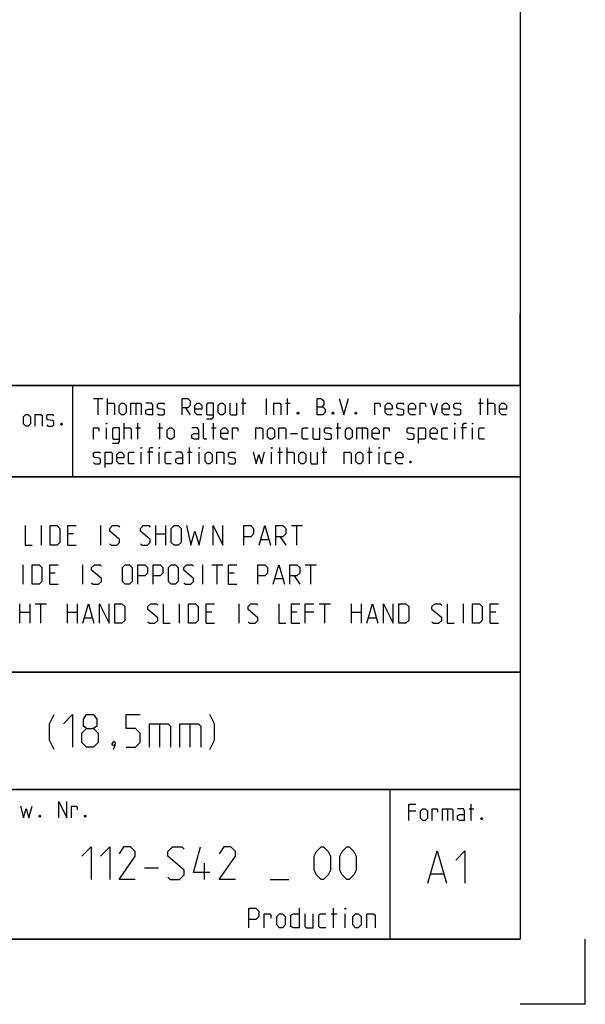
# Model space of a CAD drawing. Extents: x 0 to 1048, y 0 to 594.
# Drawn here: x 754 to 841, y 0 to 151 of the extents above; entities that cross this region are included whole.
import ezdxf

# ---------------------------------------------------------------- set-up
doc = ezdxf.new("R2010")
doc.units = 0
doc.header["$LTSCALE"] = 46.255
doc.layers.get('0').update_dxf_attribs({"linetype": 'CONTINUOUS'})

msp = doc.modelspace()

# ---------------------------------------------------------------- linework, layer by layer
at = {"color": 4, "linetype": 'CONTINUOUS'}
for p, q in [((831, 584), (831, 10)), ((831, 95), (635, 95)), ((762.3684, 81.0319), (762.3867, 94.8963)), ((831, 81), (635, 81)), ((831, 51), (635, 51)), ((831, 33), (635, 33)), ((811, 32.5214), (811, 10)), ((831, 10), (10, 10))]:
    msp.add_line(p, q, dxfattribs=at)
at = {"color": 2, "linetype": 'CONTINUOUS'}
for p, q in [((831, 95), (831, 106)), ((635, 95), (831, 95)), ((831, 95), (812, 95)), ((831, 95), (831, 10)), ((635, 81), (831, 81)), ((635, 51), (831, 51)), ((635, 33), (831, 33)), ((811, 33), (811, 10)), ((635, 10), (831, 10)), ((841, 0), (841, 10)), ((841, 0), (831, 0))]:
    msp.add_line(p, q, dxfattribs=at)
at = {"color": 5, "linetype": 'CONTINUOUS'}
for p, q in [((765.5518, 92.9988), (766.9803, 92.9988)), ((766.2661, 90.4988), (766.2661, 92.9988)), ((767.6947, 90.4988), (767.6947, 92.9988)), ((772.0399, 92.2845), (772.0399, 90.4988)), ((788.2304, 92.2845), (788.9446, 92.2845)), ((788.528, 90.4988), (788.528, 92.9988)), ((792.0994, 90.4988), (792.0994, 92.9988)), ((795.0161, 92.2845), (795.7303, 92.2845)), ((795.3137, 90.4988), (795.3137, 92.9988)), ((824.5994, 92.2845), (825.3137, 92.2845)), ((824.897, 90.4988), (824.897, 92.9988)), ((826.028, 90.4988), (826.028, 92.9988)), ((779.6589, 91.5702), (780.3732, 90.4988)), ((770.2542, 86.7488), (770.2542, 89.2488)), ((772.3375, 86.7488), (772.3375, 89.2488)), ((775.7304, 86.7488), (775.7304, 89.2488)), ((783.9446, 86.7488), (783.9446, 89.2488)), ((803.0518, 86.7488), (803.0518, 89.2488)), ((767.5161, 86.7488), (767.5161, 88.5345)), ((772.0399, 88.5345), (772.7542, 88.5345)), ((775.4327, 88.5345), (776.147, 88.5345)), ((783.647, 88.5345), (784.3613, 88.5345)), ((802.7542, 88.5345), (803.4685, 88.5345)), ((806.7423, 88.5345), (806.7423, 86.7488)), ((820.9685, 86.7488), (820.9685, 88.5345)), ((822.7542, 88.5345), (821.9208, 88.5345)), ((823.7065, 86.7488), (823.7065, 88.5345)), ((795.7899, 87.6416), (796.8613, 87.6416)), ((772.8732, 82.9988), (772.8732, 84.7845)), ((774.6589, 84.7845), (773.8256, 84.7845)), ((775.6113, 82.9988), (775.6113, 84.7845)), ((779.9566, 84.7845), (780.6708, 84.7845)), ((780.2542, 82.9988), (780.2542, 85.4988)), ((781.7422, 82.9988), (781.7422, 84.7845)), ((792.8732, 82.9988), (792.8732, 84.7845)), ((793.8256, 84.7845), (794.5399, 84.7845)), ((794.1232, 82.9988), (794.1232, 85.4988)), ((795.2541, 82.9988), (795.2541, 85.4988)), ((800.6113, 84.7845), (801.3256, 84.7845)), ((800.9089, 82.9988), (800.9089, 85.4988)), ((807.5756, 84.7845), (808.2899, 84.7845)), ((807.8732, 82.9988), (807.8732, 85.4988)), ((809.3613, 82.9988), (809.3613, 84.7845)), ((823.4973, 28.2352), (823.4973, 30.7352)), ((814.9854, 29.6637), (813.9139, 29.6637)), ((819.8663, 30.0209), (819.8663, 28.2352)), ((823.1996, 30.0209), (823.9139, 30.0209)), ((802.0286, 13.8929), (802.8857, 13.8929)), ((802.3857, 11.75), (802.3857, 14.75)), ((804.1714, 11.75), (804.1714, 13.8929))]:
    msp.add_line(p, q, dxfattribs=at)
at = {"color": 7, "linetype": 'CONTINUOUS'}
for p, q in [((757.5429, 70.5), (757.5429, 73.5)), ((766.6857, 70.5), (766.6857, 73.5)), ((775.1143, 70.5), (775.1143, 73.5)), ((776.6143, 73.5), (776.6143, 70.5)), ((795.9, 73.5), (797.6143, 73.5)), ((796.7572, 70.5), (796.7572, 73.5)), ((762.4714, 72.2143), (761.6143, 72.2143)), ((775.1143, 72.2143), (776.6143, 72.2143)), ((791.2571, 71.3571), (792.4, 71.3571)), ((794.1857, 71.7857), (795.0429, 70.5)), ((761.6143, 70.5), (762.9, 70.5)), ((754.7572, 64.5), (754.7572, 67.5)), ((763.9, 64.5), (763.9, 67.5)), ((782.3285, 64.5), (782.3285, 67.5)), ((783.6857, 67.5), (785.4, 67.5)), ((784.5428, 64.5), (784.5428, 67.5)), ((798.0428, 67.5), (799.7571, 67.5)), ((798.9, 64.5), (798.9, 67.5)), ((759.6857, 66.2143), (758.8286, 66.2143)), ((787.1143, 66.2143), (786.2571, 66.2143)), ((793.4, 65.3571), (794.5429, 65.3571)), ((796.3285, 65.7857), (797.1857, 64.5)), ((758.8286, 64.5), (760.1143, 64.5)), ((786.2571, 64.5), (787.5429, 64.5)), ((754.2571, 58.5), (754.2571, 61.5)), ((755.7571, 61.5), (755.7571, 58.5)), ((756.6143, 61.5), (758.3286, 61.5)), ((757.4714, 58.5), (757.4714, 61.5)), ((761.5428, 58.5), (761.5428, 61.5)), ((763.0428, 61.5), (763.0428, 58.5)), ((778.7571, 58.5), (778.7571, 61.5)), ((787.9, 58.5), (787.9, 61.5)), ((800.1857, 61.5), (801.9, 61.5)), ((801.0428, 58.5), (801.0428, 61.5)), ((805.1143, 58.5), (805.1143, 61.5)), ((806.6143, 61.5), (806.6143, 58.5)), ((822.3286, 58.5), (822.3286, 61.5)), ((754.2571, 60.2143), (755.7571, 60.2143)), ((761.5428, 60.2143), (763.0428, 60.2143)), ((764.1857, 59.3571), (765.3286, 59.3571)), ((783.6857, 60.2143), (782.8286, 60.2143)), ((796.7572, 60.2143), (795.9, 60.2143)), ((799.3286, 60.2143), (798.0428, 60.2143)), ((805.1143, 60.2143), (806.6143, 60.2143)), ((807.7571, 59.3571), (808.9, 59.3571)), ((827.2572, 60.2143), (826.4, 60.2143)), ((782.8286, 58.5), (784.1143, 58.5)), ((795.9, 58.5), (797.1857, 58.5)), ((826.4, 58.5), (827.6857, 58.5))]:
    msp.add_line(p, q, dxfattribs=at)
at = {"color": 1, "linetype": 'CONTINUOUS'}
for p, q in [((775.6786, 43.0714), (775.6786, 39.5)), ((780.3214, 43.0714), (780.3214, 39.5)), ((782.5524, 19.1875), (782.5524, 21.6875)), ((773.3857, 20.9732), (775.5286, 20.9732)), ((817.302, 20.0138), (819.2068, 20.0138)), ((792.6715, 19.1875), (795.5286, 19.1875))]:
    msp.add_line(p, q, dxfattribs=at)
at = {"color": 5, "linetype": 'CONTINUOUS'}
for points in [[(767.6947, 92.2845), (768.5875, 92.2845), (768.7661, 92.1059), (768.7661, 90.4988)], [(769.4804, 90.8559), (769.4804, 91.9273), (769.8375, 92.2845), (770.1947, 92.2845), (770.5518, 91.9273), (770.5518, 90.8559), (770.1947, 90.4988), (769.8375, 90.4988), (769.4804, 90.8559)], [(771.2661, 90.4988), (771.2661, 92.2845), (772.6947, 92.2845), (772.8732, 92.1059), (772.8732, 90.4988)], [(774.6589, 90.4988), (774.6589, 91.9273), (774.4804, 92.2845), (773.5875, 92.2845)], [(775.3732, 90.6773), (775.5518, 90.4988), (776.2661, 90.4988), (776.4446, 90.6773), (776.4446, 91.2131), (776.2661, 91.3321), (775.5518, 91.4511), (775.3732, 91.5702), (775.3732, 92.1059), (775.5518, 92.2845), (776.2661, 92.2845), (776.4446, 92.1059)], [(779.1232, 90.4988), (779.1232, 92.9988), (780.0161, 92.9988), (780.3732, 92.6416), (780.3732, 91.9273), (780.0161, 91.5702), (779.1232, 91.5702)], [(782.159, 90.4988), (781.4446, 90.4988), (781.0875, 90.8559), (781.0875, 91.9273), (781.4446, 92.2845), (781.8018, 92.2845), (782.159, 91.9273), (782.159, 91.3916), (781.0875, 91.3916)], [(782.8732, 89.9035), (783.7661, 89.9035), (783.9446, 90.1416), (783.9446, 92.2845), (783.0518, 92.2845), (782.8732, 92.1059), (782.8732, 90.6773), (783.0518, 90.4988), (783.9446, 90.4988)], [(784.659, 90.8559), (784.659, 91.9273), (785.0161, 92.2845), (785.3732, 92.2845), (785.7304, 91.9273), (785.7304, 90.8559), (785.3732, 90.4988), (785.0161, 90.4988), (784.659, 90.8559)], [(786.4446, 92.2845), (786.4446, 90.6773), (786.6232, 90.4988), (787.5161, 90.4988), (787.5161, 92.2845)], [(793.2303, 90.4988), (793.2303, 92.2845), (794.1232, 92.2845), (794.3018, 92.1059), (794.3018, 90.4988)], [(799.8375, 90.4988), (799.8375, 92.9988), (800.3732, 92.9988), (800.5518, 92.9392), (800.9089, 92.6416), (800.9089, 92.1059), (800.5518, 91.7488)], [(803.2304, 92.9988), (803.9447, 90.4988), (804.6589, 92.9988)], [(808.7066, 90.4988), (808.7066, 92.2845), (809.4208, 92.2845), (809.5399, 92.1059), (809.5399, 91.7488)], [(811.3851, 90.4988), (810.6708, 90.4988), (810.3137, 90.8559), (810.3137, 91.9273), (810.6708, 92.2845), (811.028, 92.2845), (811.3851, 91.9273), (811.3851, 91.3916), (810.3137, 91.3916)], [(812.0994, 90.6773), (812.278, 90.4988), (812.9922, 90.4988), (813.1708, 90.6773), (813.1708, 91.2131), (812.9922, 91.3321), (812.278, 91.4511), (812.0994, 91.5702), (812.0994, 92.1059), (812.278, 92.2845), (812.9922, 92.2845), (813.1708, 92.1059)], [(814.9566, 90.4988), (814.2422, 90.4988), (813.8851, 90.8559), (813.8851, 91.9273), (814.2422, 92.2845), (814.5994, 92.2845), (814.9566, 91.9273), (814.9566, 91.3916), (813.8851, 91.3916)], [(815.6708, 90.4988), (815.6708, 92.2845), (816.3851, 92.2845), (816.5042, 92.1059), (816.5042, 91.7488)], [(817.278, 92.2845), (817.8137, 90.4988), (818.3494, 92.2845)], [(820.1351, 90.4988), (819.4208, 90.4988), (819.0637, 90.8559), (819.0637, 91.9273), (819.4208, 92.2845), (819.778, 92.2845), (820.1351, 91.9273), (820.1351, 91.3916), (819.0637, 91.3916)], [(820.8494, 90.6773), (821.028, 90.4988), (821.7423, 90.4988), (821.9208, 90.6773), (821.9208, 91.2131), (821.7423, 91.3321), (821.028, 91.4511), (820.8494, 91.5702), (820.8494, 92.1059), (821.028, 92.2845), (821.7423, 92.2845), (821.9208, 92.1059)], [(826.028, 92.2845), (826.9208, 92.2845), (827.0994, 92.1059), (827.0994, 90.4988)], [(828.8851, 90.4988), (828.1708, 90.4988), (827.8137, 90.8559), (827.8137, 91.9273), (828.1708, 92.2845), (828.528, 92.2845), (828.8851, 91.9273), (828.8851, 91.3916), (827.8137, 91.3916)], [(774.6589, 90.4988), (773.9446, 90.4988), (773.5875, 90.6773), (773.5875, 91.2131), (773.9446, 91.3916), (774.6589, 91.3916)], [(796.9803, 90.9154), (797.0399, 90.7964), (797.0399, 90.7369), (796.9803, 90.6178), (796.8613, 90.6178), (796.8018, 90.7369), (796.8018, 90.7964), (796.8613, 90.9154), (796.9803, 90.9154)], [(799.8375, 91.7488), (800.7303, 91.7488), (801.0875, 91.3916), (801.0875, 90.8559), (800.7303, 90.4988), (799.8375, 90.4988)], [(802.3375, 90.9154), (802.3971, 90.7964), (802.3971, 90.7369), (802.3375, 90.6178), (802.2185, 90.6178), (802.1589, 90.7369), (802.1589, 90.7964), (802.2185, 90.9154), (802.3375, 90.9154)], [(805.8494, 90.9154), (805.9089, 90.7964), (805.9089, 90.7369), (805.8494, 90.6178), (805.7304, 90.6178), (805.6708, 90.7369), (805.6708, 90.7964), (805.7304, 90.9154), (805.8494, 90.9154)], [(754.8035, 89.1461), (754.8035, 90.2175), (755.1607, 90.5746), (755.5178, 90.5746), (755.8749, 90.2175), (755.8749, 89.1461), (755.5178, 88.7889), (755.1607, 88.7889), (754.8035, 89.1461)], [(756.5892, 88.7889), (756.5892, 90.5746), (757.4821, 90.5746), (757.6606, 90.3961), (757.6606, 88.7889)], [(758.3749, 88.9675), (758.5535, 88.7889), (759.2678, 88.7889), (759.4464, 88.9675), (759.4464, 89.5032), (759.2678, 89.6222), (758.5535, 89.7413), (758.3749, 89.8603), (758.3749, 90.3961), (758.5535, 90.5746), (759.2678, 90.5746), (759.4464, 90.3961)], [(760.6964, 89.2056), (760.7559, 89.0865), (760.7559, 89.027), (760.6964, 88.908), (760.5773, 88.908), (760.5178, 89.027), (760.5178, 89.0865), (760.5773, 89.2056), (760.6964, 89.2056)], [(767.5161, 89.0702), (767.5161, 89.2488), (767.5756, 89.2488), (767.5161, 89.0702)], [(782.9328, 86.7488), (782.5756, 86.7488), (782.397, 86.9273), (782.397, 89.2488)], [(820.9685, 89.0702), (820.9685, 89.2488), (821.028, 89.2488), (820.9685, 89.0702)], [(822.2185, 86.7488), (822.2185, 89.0702), (822.397, 89.2488), (822.7542, 89.2488)], [(823.7065, 89.0702), (823.7065, 89.2488), (823.7661, 89.2488), (823.7065, 89.0702)], [(765.5518, 86.7488), (765.5518, 88.5345), (766.2661, 88.5345), (766.3851, 88.3559), (766.3851, 87.9988)], [(768.4685, 86.1535), (769.3613, 86.1535), (769.5399, 86.3916), (769.5399, 88.5345), (768.6471, 88.5345), (768.4685, 88.3559), (768.4685, 86.9273), (768.6471, 86.7488), (769.5399, 86.7488)], [(770.2542, 88.5345), (771.147, 88.5345), (771.3256, 88.3559), (771.3256, 86.7488)], [(776.8613, 87.1059), (776.8613, 88.1773), (777.2184, 88.5345), (777.5756, 88.5345), (777.9328, 88.1773), (777.9328, 87.1059), (777.5756, 86.7488), (777.2184, 86.7488), (776.8613, 87.1059)], [(781.6828, 86.7488), (781.6828, 88.1773), (781.5042, 88.5345), (780.6113, 88.5345)], [(786.147, 86.7488), (785.4328, 86.7488), (785.0756, 87.1059), (785.0756, 88.1773), (785.4328, 88.5345), (785.7899, 88.5345), (786.147, 88.1773), (786.147, 87.6416), (785.0756, 87.6416)], [(786.8613, 86.7488), (786.8613, 88.5345), (787.5756, 88.5345), (787.6946, 88.3559), (787.6946, 87.9988)], [(790.4327, 86.7488), (790.4327, 88.5345), (791.3256, 88.5345), (791.5042, 88.3559), (791.5042, 86.7488)], [(792.2185, 87.1059), (792.2185, 88.1773), (792.5756, 88.5345), (792.9327, 88.5345), (793.2899, 88.1773), (793.2899, 87.1059), (792.9327, 86.7488), (792.5756, 86.7488), (792.2185, 87.1059)], [(794.0041, 86.7488), (794.0041, 88.5345), (794.897, 88.5345), (795.0756, 88.3559), (795.0756, 86.7488)], [(798.4685, 86.7488), (797.7542, 86.7488), (797.5756, 86.9273), (797.5756, 88.3559), (797.7542, 88.5345), (798.4685, 88.5345)], [(799.1827, 88.5345), (799.1827, 86.9273), (799.3613, 86.7488), (800.2542, 86.7488), (800.2542, 88.5345)], [(800.9685, 86.9273), (801.1471, 86.7488), (801.8613, 86.7488), (802.0399, 86.9273), (802.0399, 87.463), (801.8613, 87.5821), (801.1471, 87.7011), (800.9685, 87.8202), (800.9685, 88.3559), (801.1471, 88.5345), (801.8613, 88.5345), (802.0399, 88.3559)], [(804.1827, 87.1059), (804.1827, 88.1773), (804.5399, 88.5345), (804.897, 88.5345), (805.2542, 88.1773), (805.2542, 87.1059), (804.897, 86.7488), (804.5399, 86.7488), (804.1827, 87.1059)], [(805.9685, 86.7488), (805.9685, 88.5345), (807.397, 88.5345), (807.5756, 88.3559), (807.5756, 86.7488)], [(809.3613, 86.7488), (808.647, 86.7488), (808.2899, 87.1059), (808.2899, 88.1773), (808.647, 88.5345), (809.0042, 88.5345), (809.3613, 88.1773), (809.3613, 87.6416), (808.2899, 87.6416)], [(810.0756, 86.7488), (810.0756, 88.5345), (810.7899, 88.5345), (810.9089, 88.3559), (810.9089, 87.9988)], [(813.647, 86.9273), (813.8256, 86.7488), (814.5399, 86.7488), (814.7184, 86.9273), (814.7184, 87.463), (814.5399, 87.5821), (813.8256, 87.7011), (813.647, 87.8202), (813.647, 88.3559), (813.8256, 88.5345), (814.5399, 88.5345), (814.7184, 88.3559)], [(815.4328, 86.1535), (815.4328, 88.5345), (816.3256, 88.5345), (816.5042, 88.3559), (816.5042, 86.9273), (816.3256, 86.7488), (815.4328, 86.7488)], [(818.2899, 86.7488), (817.5756, 86.7488), (817.2184, 87.1059), (817.2184, 88.1773), (817.5756, 88.5345), (817.9328, 88.5345), (818.2899, 88.1773), (818.2899, 87.6416), (817.2184, 87.6416)], [(819.897, 86.7488), (819.1828, 86.7488), (819.0042, 86.9273), (819.0042, 88.3559), (819.1828, 88.5345), (819.897, 88.5345)], [(825.5518, 86.7488), (824.8375, 86.7488), (824.6589, 86.9273), (824.6589, 88.3559), (824.8375, 88.5345), (825.5518, 88.5345)], [(781.6828, 86.7488), (780.9684, 86.7488), (780.6113, 86.9273), (780.6113, 87.463), (780.9684, 87.6416), (781.6828, 87.6416)], [(765.5518, 83.1773), (765.7303, 82.9988), (766.4447, 82.9988), (766.6232, 83.1773), (766.6232, 83.7131), (766.4447, 83.8321), (765.7303, 83.9511), (765.5518, 84.0702), (765.5518, 84.6059), (765.7303, 84.7845), (766.4447, 84.7845), (766.6232, 84.6059)], [(767.3375, 82.4035), (767.3375, 84.7845), (768.2303, 84.7845), (768.4089, 84.6059), (768.4089, 83.1773), (768.2303, 82.9988), (767.3375, 82.9988)], [(770.1947, 82.9988), (769.4804, 82.9988), (769.1232, 83.3559), (769.1232, 84.4273), (769.4804, 84.7845), (769.8375, 84.7845), (770.1947, 84.4273), (770.1947, 83.8916), (769.1232, 83.8916)], [(771.8018, 82.9988), (771.0875, 82.9988), (770.9089, 83.1773), (770.9089, 84.6059), (771.0875, 84.7845), (771.8018, 84.7845)], [(772.8732, 85.3202), (772.8732, 85.4988), (772.9327, 85.4988), (772.8732, 85.3202)], [(774.1232, 82.9988), (774.1232, 85.3202), (774.3018, 85.4988), (774.6589, 85.4988)], [(775.6113, 85.3202), (775.6113, 85.4988), (775.6708, 85.4988), (775.6113, 85.3202)], [(777.4566, 82.9988), (776.7422, 82.9988), (776.5637, 83.1773), (776.5637, 84.6059), (776.7422, 84.7845), (777.4566, 84.7845)], [(779.2422, 82.9988), (779.2422, 84.4273), (779.0637, 84.7845), (778.1708, 84.7845)], [(781.7422, 85.3202), (781.7422, 85.4988), (781.8018, 85.4988), (781.7422, 85.3202)], [(782.6946, 83.3559), (782.6946, 84.4273), (783.0518, 84.7845), (783.409, 84.7845), (783.7661, 84.4273), (783.7661, 83.3559), (783.409, 82.9988), (783.0518, 82.9988), (782.6946, 83.3559)], [(784.4804, 82.9988), (784.4804, 84.7845), (785.3732, 84.7845), (785.5518, 84.6059), (785.5518, 82.9988)], [(786.2661, 83.1773), (786.4446, 82.9988), (787.159, 82.9988), (787.3375, 83.1773), (787.3375, 83.7131), (787.159, 83.8321), (786.4446, 83.9511), (786.2661, 84.0702), (786.2661, 84.6059), (786.4446, 84.7845), (787.159, 84.7845), (787.3375, 84.6059)], [(790.0161, 84.7845), (790.4923, 82.9988), (790.9089, 84.4273), (791.3256, 82.9988), (791.8018, 84.7845)], [(792.8732, 85.3202), (792.8732, 85.4988), (792.9327, 85.4988), (792.8732, 85.3202)], [(795.2541, 84.7845), (796.147, 84.7845), (796.3256, 84.6059), (796.3256, 82.9988)], [(797.0399, 83.3559), (797.0399, 84.4273), (797.397, 84.7845), (797.7542, 84.7845), (798.1113, 84.4273), (798.1113, 83.3559), (797.7542, 82.9988), (797.397, 82.9988), (797.0399, 83.3559)], [(798.8256, 84.7845), (798.8256, 83.1773), (799.0042, 82.9988), (799.897, 82.9988), (799.897, 84.7845)], [(804.0042, 82.9988), (804.0042, 84.7845), (804.897, 84.7845), (805.0756, 84.6059), (805.0756, 82.9988)], [(805.7899, 83.3559), (805.7899, 84.4273), (806.147, 84.7845), (806.5042, 84.7845), (806.8613, 84.4273), (806.8613, 83.3559), (806.5042, 82.9988), (806.147, 82.9988), (805.7899, 83.3559)], [(809.3613, 85.3202), (809.3613, 85.4988), (809.4208, 85.4988), (809.3613, 85.3202)], [(811.2066, 82.9988), (810.4922, 82.9988), (810.3137, 83.1773), (810.3137, 84.6059), (810.4922, 84.7845), (811.2066, 84.7845)], [(812.9922, 82.9988), (812.278, 82.9988), (811.9208, 83.3559), (811.9208, 84.4273), (812.278, 84.7845), (812.6351, 84.7845), (812.9922, 84.4273), (812.9922, 83.8916), (811.9208, 83.8916)], [(779.2422, 82.9988), (778.528, 82.9988), (778.1708, 83.1773), (778.1708, 83.7131), (778.528, 83.8916), (779.2422, 83.8916)], [(814.2422, 83.4154), (814.3018, 83.2964), (814.3018, 83.2369), (814.2422, 83.1178), (814.1232, 83.1178), (814.0637, 83.2369), (814.0637, 83.2964), (814.1232, 83.4154), (814.2422, 83.4154)], [(754.3314, 30.4209), (754.8076, 28.6351), (755.2242, 30.0637), (755.6409, 28.6351), (756.1171, 30.4209)], [(760.2242, 28.6351), (760.2242, 31.1351), (761.4742, 28.6351), (761.4742, 31.1351)], [(762.1885, 28.6351), (762.1885, 30.4209), (762.9028, 30.4209), (763.0218, 30.2423), (763.0218, 29.8852)], [(813.9139, 28.2352), (813.9139, 30.7352), (814.9854, 30.7352)], [(757.3671, 29.0518), (757.4266, 28.9328), (757.4266, 28.8732), (757.3671, 28.7542), (757.248, 28.7542), (757.1885, 28.8732), (757.1885, 28.9328), (757.248, 29.0518), (757.3671, 29.0518)], [(764.3313, 29.0518), (764.3909, 28.9328), (764.3909, 28.8732), (764.3313, 28.7542), (764.2123, 28.7542), (764.1528, 28.8732), (764.1528, 28.9328), (764.2123, 29.0518), (764.3313, 29.0518)], [(815.6996, 28.5923), (815.6996, 29.6637), (816.0568, 30.0209), (816.4139, 30.0209), (816.771, 29.6637), (816.771, 28.5923), (816.4139, 28.2352), (816.0568, 28.2352), (815.6996, 28.5923)], [(817.4854, 28.2352), (817.4854, 30.0209), (818.1996, 30.0209), (818.3187, 29.8423), (818.3187, 29.4852)], [(819.0925, 28.2352), (819.0925, 30.0209), (820.5211, 30.0209), (820.6996, 29.8423), (820.6996, 28.2352)], [(822.4854, 28.2352), (822.4854, 29.6637), (822.3068, 30.0209), (821.4139, 30.0209)], [(822.4854, 28.2352), (821.7711, 28.2352), (821.4139, 28.4137), (821.4139, 28.9494), (821.7711, 29.128), (822.4854, 29.128)], [(825.1639, 28.6518), (825.2234, 28.5328), (825.2234, 28.4733), (825.1639, 28.3542), (825.0449, 28.3542), (824.9853, 28.4733), (824.9853, 28.5328), (825.0449, 28.6518), (825.1639, 28.6518)], [(789.3857, 11.75), (789.3857, 14.75), (790.4572, 14.75), (790.8857, 14.3214), (790.8857, 13.4643), (790.4572, 13.0357), (789.3857, 13.0357)], [(791.7429, 11.75), (791.7429, 13.8929), (792.6, 13.8929), (792.7429, 13.6786), (792.7429, 13.25)], [(793.6714, 12.1786), (793.6714, 13.4643), (794.1, 13.8929), (794.5286, 13.8929), (794.9571, 13.4643), (794.9571, 12.1786), (794.5286, 11.75), (794.1, 11.75), (793.6714, 12.1786)], [(797.1, 14.75), (797.1, 11.75), (796.2429, 11.75), (795.8143, 11.9643), (795.8143, 13.6786), (796.2429, 13.8929), (797.1, 13.8929)], [(797.9572, 13.8929), (797.9572, 11.9643), (798.1714, 11.75), (799.2428, 11.75), (799.2428, 13.8929)], [(801.1714, 11.75), (800.3143, 11.75), (800.1, 11.9643), (800.1, 13.6786), (800.3143, 13.8929), (801.1714, 13.8929)], [(804.1714, 14.5357), (804.1714, 14.75), (804.2428, 14.75), (804.1714, 14.5357)], [(805.3143, 12.1786), (805.3143, 13.4643), (805.7429, 13.8929), (806.1714, 13.8929), (806.6, 13.4643), (806.6, 12.1786), (806.1714, 11.75), (805.7429, 11.75), (805.3143, 12.1786)], [(807.4571, 11.75), (807.4571, 13.8929), (808.5286, 13.8929), (808.7428, 13.6786), (808.7428, 11.75)]]:
    msp.add_lwpolyline(points, dxfattribs=at)
at = {"color": 7, "linetype": 'CONTINUOUS'}
for points in [[(755.0429, 73.5), (755.0429, 70.5), (756.1143, 70.5)], [(758.9, 70.5), (758.9, 73.5), (759.9714, 73.5), (760.4, 73.0714), (760.4, 70.9286), (759.9714, 70.5), (758.9, 70.5)], [(761.6143, 70.5), (761.6143, 73.5), (762.9, 73.5)], [(768.0428, 70.7143), (768.2571, 70.5), (769.1143, 70.5), (769.5429, 70.9286), (769.5429, 71.3571), (768.0428, 72.6429), (768.0428, 73.0714), (768.4714, 73.5), (769.3286, 73.5), (769.5429, 73.2857)], [(772.7571, 70.7143), (772.9714, 70.5), (773.8286, 70.5), (774.2571, 70.9286), (774.2571, 71.3571), (772.7571, 72.6429), (772.7571, 73.0714), (773.1857, 73.5), (774.0429, 73.5), (774.2571, 73.2857)], [(777.4714, 70.9286), (777.4714, 73.0714), (777.9, 73.5), (778.5429, 73.5), (778.9714, 73.0714), (778.9714, 70.9286), (778.5429, 70.5), (777.9, 70.5), (777.4714, 70.9286)], [(779.8286, 73.5), (780.4714, 70.5), (781.1143, 72.6429), (781.7571, 70.5), (782.4, 73.5)], [(783.9, 70.5), (783.9, 73.5), (785.4, 70.5), (785.4, 73.5)], [(788.6143, 70.5), (788.6143, 73.5), (789.6857, 73.5), (790.1143, 73.0714), (790.1143, 72.2143), (789.6857, 71.7857), (788.6143, 71.7857)], [(790.9714, 70.5), (791.8286, 73.5), (792.6857, 70.5)], [(793.5428, 70.5), (793.5428, 73.5), (794.6143, 73.5), (795.0429, 73.0714), (795.0429, 72.2143), (794.6143, 71.7857), (793.5428, 71.7857)], [(756.1143, 64.5), (756.1143, 67.5), (757.1857, 67.5), (757.6143, 67.0714), (757.6143, 64.9286), (757.1857, 64.5), (756.1143, 64.5)], [(758.8286, 64.5), (758.8286, 67.5), (760.1143, 67.5)], [(765.2571, 64.7143), (765.4714, 64.5), (766.3286, 64.5), (766.7572, 64.9286), (766.7572, 65.3571), (765.2571, 66.6429), (765.2571, 67.0714), (765.6857, 67.5), (766.5429, 67.5), (766.7572, 67.2857)], [(769.9714, 64.9286), (769.9714, 67.0714), (770.4, 67.5), (771.0429, 67.5), (771.4714, 67.0714), (771.4714, 64.9286), (771.0429, 64.5), (770.4, 64.5), (769.9714, 64.9286)], [(772.3286, 64.5), (772.3286, 67.5), (773.4, 67.5), (773.8286, 67.0714), (773.8286, 66.2143), (773.4, 65.7857), (772.3286, 65.7857)], [(774.6857, 64.5), (774.6857, 67.5), (775.7572, 67.5), (776.1857, 67.0714), (776.1857, 66.2143), (775.7572, 65.7857), (774.6857, 65.7857)], [(777.0428, 64.9286), (777.0428, 67.0714), (777.4714, 67.5), (778.1143, 67.5), (778.5429, 67.0714), (778.5429, 64.9286), (778.1143, 64.5), (777.4714, 64.5), (777.0428, 64.9286)], [(779.4, 64.7143), (779.6143, 64.5), (780.4714, 64.5), (780.9, 64.9286), (780.9, 65.3571), (779.4, 66.6429), (779.4, 67.0714), (779.8286, 67.5), (780.6857, 67.5), (780.9, 67.2857)], [(786.2571, 64.5), (786.2571, 67.5), (787.5429, 67.5)], [(790.7571, 64.5), (790.7571, 67.5), (791.8286, 67.5), (792.2572, 67.0714), (792.2572, 66.2143), (791.8286, 65.7857), (790.7571, 65.7857)], [(793.1143, 64.5), (793.9714, 67.5), (794.8286, 64.5)], [(795.6857, 64.5), (795.6857, 67.5), (796.7572, 67.5), (797.1857, 67.0714), (797.1857, 66.2143), (796.7572, 65.7857), (795.6857, 65.7857)], [(763.9, 58.5), (764.7571, 61.5), (765.6143, 58.5)], [(766.4714, 58.5), (766.4714, 61.5), (767.9714, 58.5), (767.9714, 61.5)], [(768.8286, 58.5), (768.8286, 61.5), (769.9, 61.5), (770.3286, 61.0714), (770.3286, 58.9286), (769.9, 58.5), (768.8286, 58.5)], [(773.9, 58.7143), (774.1143, 58.5), (774.9714, 58.5), (775.4, 58.9286), (775.4, 59.3571), (773.9, 60.6429), (773.9, 61.0714), (774.3286, 61.5), (775.1857, 61.5), (775.4, 61.2857)], [(776.2572, 61.5), (776.2572, 58.5), (777.3286, 58.5)], [(780.1143, 58.5), (780.1143, 61.5), (781.1857, 61.5), (781.6143, 61.0714), (781.6143, 58.9286), (781.1857, 58.5), (780.1143, 58.5)], [(782.8286, 58.5), (782.8286, 61.5), (784.1143, 61.5)], [(789.2571, 58.7143), (789.4715, 58.5), (790.3286, 58.5), (790.7571, 58.9286), (790.7571, 59.3571), (789.2571, 60.6429), (789.2571, 61.0714), (789.6857, 61.5), (790.5429, 61.5), (790.7571, 61.2857)], [(793.9714, 61.5), (793.9714, 58.5), (795.0429, 58.5)], [(795.9, 58.5), (795.9, 61.5), (797.1857, 61.5)], [(798.0428, 58.5), (798.0428, 61.5), (799.3286, 61.5)], [(807.4714, 58.5), (808.3286, 61.5), (809.1857, 58.5)], [(810.0428, 58.5), (810.0428, 61.5), (811.5429, 58.5), (811.5429, 61.5)], [(812.4, 58.5), (812.4, 61.5), (813.4714, 61.5), (813.9, 61.0714), (813.9, 58.9286), (813.4714, 58.5), (812.4, 58.5)], [(817.4714, 58.7143), (817.6857, 58.5), (818.5429, 58.5), (818.9714, 58.9286), (818.9714, 59.3571), (817.4714, 60.6429), (817.4714, 61.0714), (817.9, 61.5), (818.7571, 61.5), (818.9714, 61.2857)], [(819.8286, 61.5), (819.8286, 58.5), (820.9, 58.5)], [(823.6857, 58.5), (823.6857, 61.5), (824.7572, 61.5), (825.1857, 61.0714), (825.1857, 58.9286), (824.7572, 58.5), (823.6857, 58.5)], [(826.4, 58.5), (826.4, 61.5), (827.6857, 61.5)]]:
    msp.add_lwpolyline(points, dxfattribs=at)
at = {"color": 1, "linetype": 'CONTINUOUS'}
for points in [[(759.4881, 39.1429), (758.7738, 40.5714), (758.7738, 43.0714), (759.4881, 44.5)], [(760.9167, 43.0714), (762.3452, 44.5), (762.3452, 39.5)], [(764.4881, 42.3571), (764.0119, 42.7143), (764.0119, 43.7857), (764.4881, 44.5), (765.5595, 44.5), (766.0357, 43.7857), (766.0357, 42.7143), (765.5595, 42.3571), (766.2738, 41.6429), (766.2738, 40.2143), (765.5595, 39.5), (764.4881, 39.5), (763.7738, 40.2143)], [(770.5595, 39.5), (771.9881, 39.5), (772.7024, 40.2143), (772.7024, 41.6429), (771.9881, 42.3571), (770.5595, 42.3571), (770.5595, 44.5), (772.7024, 44.5)], [(783.4167, 39.1429), (784.131, 40.5714), (784.131, 43.0714), (783.4167, 44.5)], [(763.7738, 40.2143), (763.7738, 41.6429), (764.4881, 42.3571), (765.5595, 42.3571)], [(774.131, 39.5), (774.131, 43.0714), (776.9881, 43.0714), (777.3452, 42.7143), (777.3452, 39.5)], [(778.7738, 39.5), (778.7738, 43.0714), (781.631, 43.0714), (781.9881, 42.7143), (781.9881, 39.5)], [(768.7738, 40.3333), (768.8929, 40.0952), (768.8929, 39.9762), (768.6548, 39.7381), (768.5357, 39.7381), (768.4167, 39.8571), (768.4167, 39.9762), (768.5357, 40.2143), (768.6548, 40.3333), (768.7738, 40.3333)], [(768.8929, 39.9762), (768.7738, 39.6191), (768.5357, 39.1429)], [(763.7429, 22.7589), (765.1714, 24.1875), (765.1714, 19.1875)], [(766.6, 22.7589), (768.0286, 24.1875), (768.0286, 19.1875)], [(771.9572, 19.1875), (769.4572, 19.1875), (771.9572, 22.7589), (771.9572, 23.4732), (771.2428, 24.1875), (770.1714, 24.1875), (769.4572, 23.1161)], [(776.9572, 19.5446), (777.3143, 19.1875), (778.7428, 19.1875), (779.4572, 19.9018), (779.4572, 20.6161), (776.9572, 22.7589), (776.9572, 23.4732), (777.6714, 24.1875), (779.1, 24.1875), (779.4572, 23.8304)], [(783.3857, 20.2589), (780.8857, 20.2589), (781.9571, 24.1875)], [(787.3143, 19.1875), (784.8143, 19.1875), (787.3143, 22.7589), (787.3143, 23.4732), (786.6, 24.1875), (785.5286, 24.1875), (784.8143, 23.1161)], [(799.4, 20.6161), (799.4, 22.7589), (799.7571, 23.4732), (800.4714, 24.1875), (800.8286, 24.1875), (801.5429, 23.4732), (801.9, 22.7589), (801.9, 20.6161), (801.5429, 19.9018), (800.8286, 19.1875), (800.4714, 19.1875), (799.7571, 19.9018), (799.4, 20.6161)], [(803.3285, 20.6161), (803.3285, 22.7589), (803.6857, 23.4732), (804.4, 24.1875), (804.7571, 24.1875), (805.4714, 23.4732), (805.8286, 22.7589), (805.8286, 20.6161), (805.4714, 19.9018), (804.7571, 19.1875), (804.4, 19.1875), (803.6857, 19.9018), (803.3285, 20.6161)], [(816.8258, 18.5852), (818.2544, 23.5852), (819.683, 18.5852)], [(821.1116, 22.1566), (822.5401, 23.5852), (822.5401, 18.5852)]]:
    msp.add_lwpolyline(points, dxfattribs=at)

doc.saveas('drawing.dxf')
